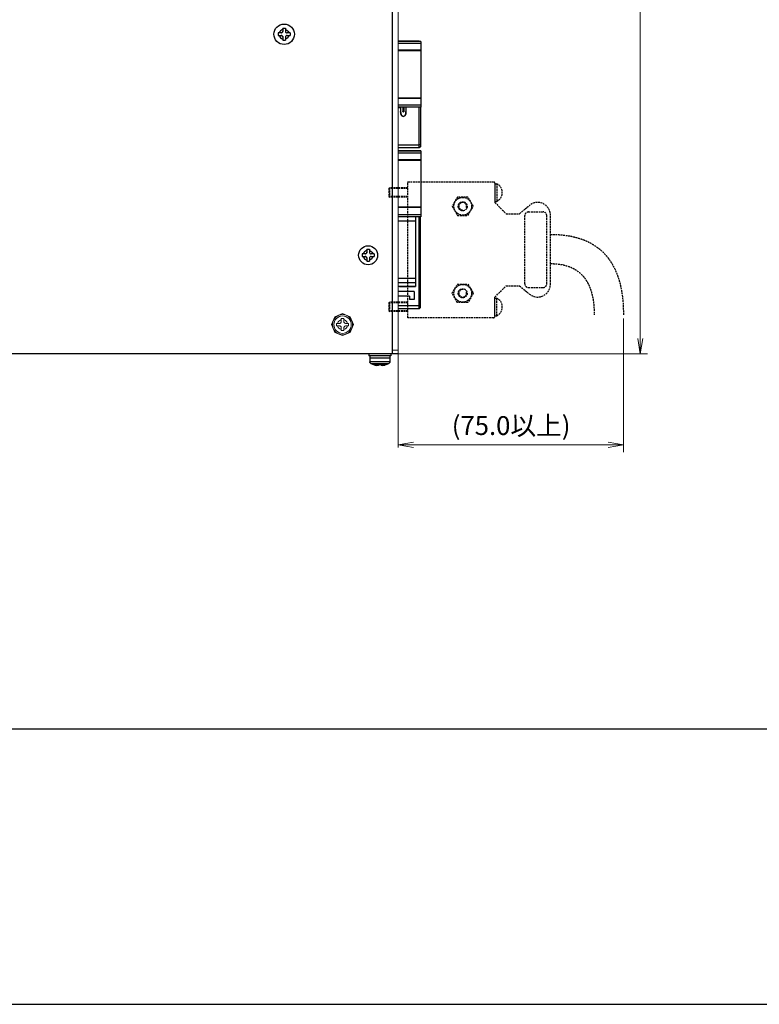
# Model space of a CAD drawing. Extents: x -288 to 551, y 55 to 340.
# Drawn here: x 247 to 348, y 55 to 190 of the extents above; entities that cross this region are included whole.
import ezdxf

# ---------------------------------------------------------------- set-up
doc = ezdxf.new("R2010")
doc.units = 0
doc.header["$MEASUREMENT"] = 0
doc.linetypes.add('STYLE_01', pattern=[0.333344, 0.25, -0.083344])
doc.layers.get('0').update_dxf_attribs({"color": 250, "lineweight": 25})
doc.layers.add('__', color=250, linetype='Continuous', lineweight=25)
doc.layers.add('A3WAKU', color=4, linetype='Continuous', lineweight=25)
doc.styles.add('MS PGothic', font='txt')

msp = doc.modelspace()

# ---------------------------------------------------------------- linework, layer by layer
at = {"color": 0}
for p, q in [((298.1, 144.38), (298.1, 213.38)), ((298.85, 144.38), (230.6, 144.38))]:
    msp.add_line(p, q, dxfattribs=at)
for centre, radius in [((283.25, 188.13), 1.4), ((294.75, 157.88), 1.3)]:
    msp.add_circle(centre, radius, dxfattribs=at)
at = {"layer": '__', "color": 1, "linetype": 'Continuous', "lineweight": 13}
for p, q in [((332, 144.38), (332, 261.88)), ((329.7, 149.24), (329.7, 130.93)), ((298.85, 144.38), (333, 144.38)), ((298.85, 144.38), (298.85, 131.58)), ((298.85, 131.93), (329.7, 131.93))]:
    msp.add_line(p, q, dxfattribs=at)
at = {"layer": '__', "color": 0, "linetype": 'Continuous', "lineweight": 13}
for p, q in [((298.85, 213.38), (298.85, 144.38)), ((291.25, 149.89), (290.19, 149.45)), ((290.74, 149.66), (290.5, 149.54)), ((291, 149.74), (290.74, 149.66)), ((291.25, 149.76), (291, 149.74)), ((292.31, 149.45), (291.25, 149.89)), ((291.5, 149.74), (291.25, 149.76)), ((291.76, 149.66), (291.5, 149.74)), ((292, 149.54), (291.76, 149.66)), ((290.19, 149.45), (289.75, 148.39)), ((289.75, 148.39), (290.19, 147.32)), ((289.9, 148.64), (289.88, 148.39)), ((289.88, 148.39), (289.9, 148.14)), ((289.97, 148.89), (289.9, 148.64)), ((290.1, 149.14), (289.97, 148.89)), ((290.08, 148.6), (290.06, 148.39)), ((290.08, 148.17), (290.06, 148.39)), ((290.14, 148.82), (290.08, 148.6)), ((290.28, 149.36), (290.1, 149.14)), ((290.25, 149.04), (290.14, 148.82)), ((290.41, 149.23), (290.25, 149.04)), ((290.5, 149.54), (290.28, 149.36)), ((290.6, 149.38), (290.41, 149.23)), ((290.43, 148.21), (290.43, 148.56)), ((290.83, 148.56), (290.43, 148.56)), ((290.61, 148.64), (290.58, 148.56)), ((290.81, 149.49), (290.6, 149.38)), ((290.67, 148.76), (290.61, 148.64)), ((290.76, 148.87), (290.67, 148.76)), ((290.87, 148.96), (290.76, 148.87)), ((291.03, 149.56), (290.81, 149.49)), ((290.83, 148.56), (290.87, 148.56)), ((290.87, 148.56), (290.83, 148.56)), ((291, 149.02), (290.87, 148.96)), ((290.92, 148.58), (290.87, 148.56)), ((290.87, 148.56), (290.87, 148.56)), ((290.92, 148.58), (290.96, 148.6)), ((290.92, 148.58), (290.92, 148.58)), ((291, 148.63), (290.96, 148.6)), ((290.96, 148.6), (291, 148.63)), ((290.96, 148.6), (290.96, 148.6)), ((291.08, 149.05), (291, 149.02)), ((291, 148.63), (291.03, 148.67)), ((291.03, 148.67), (291, 148.63)), ((291, 148.63), (291, 148.63)), ((291.25, 149.58), (291.03, 149.56)), ((291.03, 148.67), (291.05, 148.71)), ((291.05, 148.71), (291.03, 148.67)), ((291.03, 148.67), (291.03, 148.67)), ((291.07, 148.76), (291.05, 148.71)), ((291.05, 148.71), (291.06, 148.72)), ((291.06, 148.72), (291.07, 148.76)), ((291.07, 148.76), (291.08, 148.81)), ((291.08, 148.81), (291.07, 148.76)), ((291.07, 148.76), (291.07, 148.76)), ((291.43, 149.21), (291.08, 149.21)), ((291.08, 149.21), (291.08, 148.81)), ((291.47, 149.56), (291.25, 149.58)), ((291.43, 148.81), (291.43, 149.21)), ((291.5, 149.02), (291.43, 149.05)), ((291.43, 148.76), (291.43, 148.81)), ((291.43, 148.81), (291.43, 148.76)), ((291.44, 148.72), (291.43, 148.76)), ((291.43, 148.76), (291.43, 148.76)), ((291.44, 148.72), (291.46, 148.68)), ((291.44, 148.72), (291.44, 148.72)), ((291.49, 148.64), (291.46, 148.68)), ((291.46, 148.68), (291.47, 148.67)), ((291.69, 149.49), (291.47, 149.56)), ((291.47, 148.67), (291.49, 148.64)), ((291.53, 148.61), (291.49, 148.64)), ((291.49, 148.64), (291.5, 148.63)), ((291.63, 148.96), (291.5, 149.02)), ((291.5, 148.63), (291.53, 148.61)), ((291.58, 148.58), (291.53, 148.61)), ((291.53, 148.61), (291.54, 148.6)), ((291.54, 148.6), (291.58, 148.58)), ((291.63, 148.56), (291.58, 148.58)), ((291.58, 148.58), (291.58, 148.58)), ((291.58, 148.58), (291.63, 148.56)), ((291.74, 148.87), (291.63, 148.96)), ((291.63, 148.56), (291.63, 148.56)), ((291.63, 148.56), (291.68, 148.56)), ((291.68, 148.56), (291.63, 148.56)), ((292.07, 148.56), (291.68, 148.56)), ((291.9, 149.38), (291.69, 149.49)), ((291.83, 148.76), (291.74, 148.87)), ((291.89, 148.64), (291.83, 148.76)), ((291.92, 148.56), (291.89, 148.64)), ((292.09, 149.23), (291.9, 149.38)), ((292.22, 149.36), (292, 149.54)), ((292.07, 148.56), (292.07, 148.21)), ((292.25, 149.04), (292.09, 149.23)), ((292.4, 149.14), (292.22, 149.36)), ((292.36, 148.82), (292.25, 149.04)), ((292.75, 148.39), (292.31, 149.45)), ((292.31, 147.32), (292.75, 148.39)), ((292.42, 148.6), (292.36, 148.82)), ((292.53, 148.89), (292.4, 149.14)), ((292.44, 148.39), (292.42, 148.6)), ((292.44, 148.39), (292.42, 148.17)), ((292.6, 148.64), (292.53, 148.89)), ((292.63, 148.39), (292.6, 148.64)), ((292.6, 148.14), (292.63, 148.39)), ((289.9, 148.14), (289.97, 147.88)), ((289.97, 147.88), (290.1, 147.63)), ((290.14, 147.95), (290.08, 148.17)), ((290.1, 147.63), (290.28, 147.41)), ((290.25, 147.73), (290.14, 147.95)), ((290.19, 147.32), (291.25, 146.89)), ((290.41, 147.54), (290.25, 147.73)), ((290.28, 147.41), (290.5, 147.23)), ((290.6, 147.39), (290.41, 147.54)), ((290.83, 148.21), (290.43, 148.21)), ((290.5, 147.23), (290.74, 147.11)), ((290.61, 148.13), (290.59, 148.21)), ((290.81, 147.28), (290.6, 147.39)), ((290.67, 148.01), (290.61, 148.13)), ((290.76, 147.9), (290.67, 148.01)), ((290.74, 147.11), (291, 147.03)), ((290.87, 147.81), (290.76, 147.9)), ((291.03, 147.21), (290.81, 147.28)), ((290.87, 148.21), (290.83, 148.21)), ((290.87, 148.2), (290.83, 148.21)), ((290.87, 148.2), (290.87, 148.21)), ((290.92, 148.19), (290.87, 148.2)), ((290.92, 148.19), (290.87, 148.2)), ((291, 147.75), (290.87, 147.81)), ((290.92, 148.19), (290.92, 148.19)), ((290.96, 148.17), (290.92, 148.19)), ((290.97, 148.16), (290.92, 148.19)), ((290.97, 148.16), (290.96, 148.17)), ((291, 148.14), (290.97, 148.16)), ((291.01, 148.13), (290.97, 148.16)), ((291.01, 148.13), (291, 148.14)), ((291.08, 147.72), (291, 147.75)), ((291, 147.03), (291.25, 147.01)), ((291.03, 148.1), (291.01, 148.13)), ((291.04, 148.09), (291.01, 148.13)), ((291.04, 148.09), (291.03, 148.1)), ((291.25, 147.19), (291.03, 147.21)), ((291.06, 148.05), (291.04, 148.09)), ((291.06, 148.05), (291.06, 148.05)), ((291.07, 148.01), (291.06, 148.05)), ((291.07, 148.01), (291.07, 148.01)), ((291.08, 147.96), (291.07, 148.01)), ((291.08, 147.96), (291.07, 148.01)), ((291.08, 147.96), (291.08, 147.56)), ((291.43, 147.56), (291.08, 147.56)), ((291.25, 146.89), (292.31, 147.32)), ((291.47, 147.21), (291.25, 147.19)), ((291.25, 147.01), (291.5, 147.03)), ((291.45, 148.06), (291.43, 148.01)), ((291.44, 148.05), (291.43, 148.01)), ((291.43, 148.01), (291.43, 147.96)), ((291.43, 148.01), (291.43, 147.96)), ((291.43, 148.01), (291.43, 148.01)), ((291.43, 147.56), (291.43, 147.96)), ((291.5, 147.75), (291.43, 147.72)), ((291.45, 148.06), (291.44, 148.05)), ((291.47, 148.1), (291.45, 148.06)), ((291.47, 148.1), (291.45, 148.06)), ((291.5, 148.14), (291.47, 148.1)), ((291.5, 148.14), (291.47, 148.1)), ((291.47, 148.1), (291.47, 148.1)), ((291.69, 147.28), (291.47, 147.21)), ((291.54, 148.17), (291.5, 148.14)), ((291.54, 148.17), (291.5, 148.14)), ((291.5, 148.14), (291.5, 148.14)), ((291.63, 147.81), (291.5, 147.75)), ((291.5, 147.03), (291.76, 147.11)), ((291.58, 148.19), (291.54, 148.17)), ((291.54, 148.17), (291.54, 148.17)), ((291.63, 148.21), (291.58, 148.19)), ((291.58, 148.19), (291.58, 148.19)), ((291.63, 148.21), (291.63, 148.21)), ((291.68, 148.21), (291.63, 148.21)), ((291.68, 148.21), (291.63, 148.21)), ((291.74, 147.9), (291.63, 147.81)), ((292.07, 148.21), (291.68, 148.21)), ((291.9, 147.39), (291.69, 147.28)), ((291.83, 148.01), (291.74, 147.9)), ((291.76, 147.11), (292, 147.23)), ((291.89, 148.13), (291.83, 148.01)), ((291.91, 148.21), (291.89, 148.13)), ((292.09, 147.54), (291.9, 147.39)), ((292, 147.23), (292.22, 147.41)), ((292.25, 147.73), (292.09, 147.54)), ((292.22, 147.41), (292.4, 147.63)), ((292.36, 147.95), (292.25, 147.73)), ((292.42, 148.17), (292.36, 147.95)), ((292.4, 147.63), (292.53, 147.88)), ((292.53, 147.88), (292.6, 148.14)), ((298.1, 144.88), (298.85, 144.88))]:
    msp.add_line(p, q, dxfattribs=at)
at = {"layer": '__', "color": 0, "linetype": 'Continuous'}
for p, q in [((282.87, 188.71), (282.76, 188.62)), ((283, 188.77), (282.87, 188.71)), ((283.08, 188.8), (283, 188.77)), ((283.08, 188.96), (283.08, 188.56)), ((283.08, 188.96), (283.43, 188.96)), ((283.43, 188.96), (283.43, 188.56)), ((283.43, 188.8), (283.5, 188.77)), ((283.5, 188.77), (283.63, 188.71)), ((283.63, 188.71), (283.74, 188.62)), ((282.43, 188.31), (282.43, 187.96)), ((282.83, 188.31), (282.43, 188.31)), ((282.43, 187.96), (282.83, 187.96)), ((282.61, 188.39), (282.58, 188.31)), ((282.58, 187.96), (282.61, 187.88)), ((282.67, 188.51), (282.61, 188.39)), ((282.61, 187.88), (282.67, 187.76)), ((282.76, 188.62), (282.67, 188.51)), ((282.67, 187.76), (282.76, 187.65)), ((282.76, 187.65), (282.87, 187.56)), ((282.83, 188.31), (282.87, 188.31)), ((282.87, 188.31), (282.83, 188.31)), ((282.83, 187.96), (282.87, 187.95)), ((282.87, 187.96), (282.83, 187.96)), ((282.92, 188.33), (282.87, 188.31)), ((282.87, 188.31), (282.87, 188.31)), ((282.87, 187.95), (282.87, 187.96)), ((282.87, 187.95), (282.92, 187.94)), ((282.92, 187.94), (282.87, 187.95)), ((282.87, 187.56), (283, 187.5)), ((282.92, 188.33), (282.96, 188.35)), ((282.92, 188.33), (282.92, 188.33)), ((282.92, 187.94), (282.97, 187.91)), ((282.92, 187.94), (282.92, 187.94)), ((282.96, 187.92), (282.92, 187.94)), ((282.96, 188.35), (283, 188.38)), ((283, 188.38), (282.96, 188.35)), ((282.96, 188.35), (282.96, 188.35)), ((282.97, 187.91), (282.96, 187.92)), ((282.97, 187.91), (283.01, 187.88)), ((283, 187.89), (282.97, 187.91)), ((283, 188.38), (283.03, 188.42)), ((283.03, 188.42), (283, 188.38)), ((283, 188.38), (283, 188.38)), ((283.01, 187.88), (283, 187.89)), ((283, 187.5), (283.08, 187.47)), ((283.01, 187.88), (283.04, 187.84)), ((283.03, 187.85), (283.01, 187.88)), ((283.03, 188.42), (283.05, 188.46)), ((283.05, 188.46), (283.03, 188.42)), ((283.03, 188.42), (283.03, 188.42)), ((283.04, 187.84), (283.03, 187.85)), ((283.06, 187.8), (283.04, 187.84)), ((283.07, 188.51), (283.05, 188.46)), ((283.05, 188.46), (283.06, 188.47)), ((283.06, 188.47), (283.07, 188.51)), ((283.06, 187.8), (283.07, 187.76)), ((283.06, 187.8), (283.06, 187.8)), ((283.07, 188.51), (283.08, 188.56)), ((283.08, 188.56), (283.07, 188.51)), ((283.07, 188.51), (283.07, 188.51)), ((283.07, 187.76), (283.08, 187.71)), ((283.07, 187.76), (283.07, 187.76)), ((283.08, 187.71), (283.07, 187.76)), ((283.08, 187.71), (283.08, 187.31)), ((283.43, 188.56), (283.43, 188.51)), ((283.43, 188.56), (283.43, 188.51)), ((283.43, 188.51), (283.43, 188.51)), ((283.43, 188.51), (283.44, 188.47)), ((283.45, 187.81), (283.43, 187.76)), ((283.44, 187.8), (283.43, 187.76)), ((283.43, 187.76), (283.43, 187.76)), ((283.43, 187.76), (283.43, 187.71)), ((283.43, 187.76), (283.43, 187.71)), ((283.43, 187.71), (283.43, 187.31)), ((283.5, 187.5), (283.43, 187.47)), ((283.44, 188.47), (283.44, 188.47)), ((283.44, 188.47), (283.46, 188.43)), ((283.45, 187.81), (283.44, 187.8)), ((283.47, 187.85), (283.45, 187.81)), ((283.47, 187.85), (283.45, 187.81)), ((283.46, 188.43), (283.47, 188.42)), ((283.46, 188.43), (283.49, 188.39)), ((283.47, 188.42), (283.49, 188.39)), ((283.5, 187.89), (283.47, 187.85)), ((283.5, 187.89), (283.47, 187.85)), ((283.47, 187.85), (283.47, 187.85)), ((283.49, 188.39), (283.5, 188.38)), ((283.49, 188.39), (283.53, 188.36)), ((283.5, 188.38), (283.53, 188.36)), ((283.54, 187.92), (283.5, 187.89)), ((283.54, 187.92), (283.5, 187.89)), ((283.5, 187.89), (283.5, 187.89)), ((283.63, 187.56), (283.5, 187.5)), ((283.53, 188.36), (283.54, 188.35)), ((283.53, 188.36), (283.58, 188.33)), ((283.54, 188.35), (283.58, 188.33)), ((283.58, 187.94), (283.54, 187.92)), ((283.54, 187.92), (283.54, 187.92)), ((283.58, 188.33), (283.58, 188.33)), ((283.58, 188.33), (283.63, 188.31)), ((283.58, 188.33), (283.63, 188.31)), ((283.63, 187.96), (283.58, 187.94)), ((283.58, 187.94), (283.58, 187.94)), ((283.63, 188.31), (283.63, 188.31)), ((283.63, 188.31), (283.68, 188.31)), ((283.63, 188.31), (283.68, 188.31)), ((283.68, 187.96), (283.63, 187.96)), ((283.63, 187.96), (283.63, 187.96)), ((283.68, 187.96), (283.63, 187.96)), ((283.74, 187.65), (283.63, 187.56)), ((284.07, 188.31), (283.68, 188.31)), ((283.68, 187.96), (284.07, 187.96)), ((283.74, 188.62), (283.82, 188.51)), ((283.82, 187.76), (283.74, 187.65)), ((283.82, 188.51), (283.89, 188.39)), ((283.89, 187.88), (283.82, 187.76)), ((283.89, 188.39), (283.91, 188.31)), ((283.91, 187.96), (283.89, 187.88)), ((284.07, 188.31), (284.07, 187.96)), ((283.08, 187.31), (283.43, 187.31)), ((301.75, 187.19), (298.85, 187.19)), ((301.97, 187.12), (298.85, 187.12)), ((301.97, 187.12), (298.85, 187.12)), ((301.97, 186.86), (298.85, 186.86)), ((301.75, 187.19), (299.05, 187.19)), ((301.83, 187.12), (301.75, 187.19)), ((301.75, 187.12), (301.75, 187.19)), ((301.97, 187.12), (301.97, 178.16)), ((301.97, 185.96), (298.85, 185.96)), ((301.97, 185.88), (298.85, 185.88)), ((301.97, 179.4), (298.85, 179.4)), ((301.97, 179.32), (298.85, 179.32)), ((301.97, 178.43), (298.85, 178.43)), ((301.97, 178.41), (298.85, 178.41)), ((301.97, 178.16), (298.85, 178.16)), ((301.97, 178.16), (298.85, 178.16)), ((299.2, 178.05), (298.85, 178.05)), ((299.2, 178.05), (299.05, 178.05)), ((299.2, 178.05), (299.2, 177.57)), ((299.49, 178.05), (299.64, 178.05)), ((299.64, 178.05), (299.49, 178.05)), ((299.64, 178.05), (299.49, 178.05)), ((299.49, 178.05), (299.49, 177.57)), ((299.64, 178.05), (299.64, 177.57)), ((299.93, 178.16), (299.93, 177.57)), ((301.75, 172.57), (301.75, 178.16)), ((301.9, 178.16), (301.9, 172.72)), ((299.22, 177.32), (299.2, 177.57)), ((299.2, 177.51), (299.2, 177.57)), ((299.2, 177.57), (299.22, 177.31)), ((299.22, 177.32), (299.2, 177.51)), ((299.24, 177.21), (299.22, 177.32)), ((299.22, 177.32), (299.22, 177.31)), ((299.22, 177.31), (299.26, 177.14)), ((299.27, 177.11), (299.24, 177.21)), ((299.26, 177.14), (299.28, 177.09)), ((299.26, 177.14), (299.26, 177.14)), ((299.26, 177.14), (299.31, 177.03)), ((299.31, 177.03), (299.27, 177.11)), ((299.37, 176.96), (299.31, 177.03)), ((299.31, 177.03), (299.31, 177.02)), ((299.31, 177.03), (299.37, 176.96)), ((299.31, 177.02), (299.33, 177)), ((299.37, 176.96), (299.45, 176.91)), ((299.45, 176.91), (299.37, 176.96)), ((299.37, 176.96), (299.38, 176.95)), ((299.41, 176.93), (299.38, 176.95)), ((299.56, 176.89), (299.45, 176.91)), ((299.45, 176.91), (299.54, 176.89)), ((299.47, 176.9), (299.46, 176.91)), ((299.5, 176.9), (299.47, 176.9)), ((299.49, 177.56), (299.49, 177.57)), ((299.49, 177.57), (299.49, 177.55)), ((299.49, 177.56), (299.49, 177.57)), ((299.49, 177.54), (299.49, 177.56)), ((299.5, 177.54), (299.49, 177.56)), ((299.49, 177.55), (299.5, 177.53)), ((299.49, 177.54), (299.49, 177.54)), ((299.5, 177.53), (299.49, 177.54)), ((299.51, 177.52), (299.5, 177.54)), ((299.51, 177.52), (299.5, 177.53)), ((299.5, 177.53), (299.52, 177.51)), ((299.51, 177.52), (299.52, 177.51)), ((299.53, 177.51), (299.51, 177.52)), ((299.53, 177.5), (299.52, 177.51)), ((299.53, 177.5), (299.52, 177.51)), ((299.55, 177.5), (299.53, 177.51)), ((299.53, 177.5), (299.53, 177.5)), ((299.53, 177.5), (299.55, 177.5)), ((299.55, 177.5), (299.54, 177.5)), ((299.54, 176.89), (299.56, 176.89)), ((299.56, 177.5), (299.55, 177.5)), ((299.57, 177.5), (299.55, 177.5)), ((299.58, 177.5), (299.56, 177.5)), ((299.58, 177.5), (299.56, 177.5)), ((299.68, 176.91), (299.56, 176.89)), ((299.56, 176.89), (299.66, 176.9)), ((299.59, 176.89), (299.56, 176.89)), ((299.59, 177.5), (299.57, 177.5)), ((299.6, 177.51), (299.58, 177.5)), ((299.58, 177.5), (299.59, 177.5)), ((299.61, 177.51), (299.59, 177.5)), ((299.59, 177.5), (299.6, 177.5)), ((299.63, 176.9), (299.59, 176.89)), ((299.6, 177.51), (299.62, 177.52)), ((299.61, 177.51), (299.6, 177.5)), ((299.63, 177.53), (299.61, 177.51)), ((299.61, 177.51), (299.62, 177.52)), ((299.62, 177.52), (299.63, 177.54)), ((299.62, 177.52), (299.63, 177.53)), ((299.64, 177.56), (299.63, 177.54)), ((299.64, 177.55), (299.63, 177.53)), ((299.64, 177.54), (299.63, 177.53)), ((299.64, 177.57), (299.64, 177.55)), ((299.64, 177.56), (299.64, 177.57)), ((299.64, 177.56), (299.64, 177.54)), ((299.64, 177.54), (299.64, 177.54)), ((299.66, 176.9), (299.75, 176.95)), ((299.68, 176.91), (299.67, 176.91)), ((299.76, 176.96), (299.68, 176.91)), ((299.72, 176.93), (299.68, 176.91)), ((299.75, 176.95), (299.82, 177.02)), ((299.82, 177.03), (299.76, 176.96)), ((299.8, 177), (299.76, 176.96)), ((299.76, 176.96), (299.76, 176.96)), ((299.82, 177.02), (299.87, 177.14)), ((299.86, 177.11), (299.82, 177.03)), ((299.85, 177.09), (299.82, 177.03)), ((299.82, 177.03), (299.82, 177.03)), ((299.9, 177.21), (299.86, 177.11)), ((299.87, 177.14), (299.91, 177.32)), ((299.88, 177.14), (299.87, 177.14)), ((299.91, 177.31), (299.88, 177.14)), ((299.89, 177.2), (299.89, 177.2)), ((299.89, 177.2), (299.89, 177.2)), ((299.89, 177.2), (299.89, 177.2)), ((299.92, 177.32), (299.9, 177.21)), ((299.91, 177.32), (299.93, 177.57)), ((299.91, 177.31), (299.91, 177.31)), ((299.93, 177.57), (299.92, 177.32)), ((301.75, 172.97), (298.85, 172.97)), ((301.75, 172.57), (298.85, 172.57)), ((301.75, 172.57), (299.05, 172.57)), ((301.9, 173.04), (301.75, 172.97)), ((301.9, 172.72), (301.75, 172.57)), ((301.97, 172.19), (298.85, 172.19)), ((301.97, 172.12), (298.85, 172.12)), ((301.97, 172.11), (298.85, 172.11)), ((301.97, 171.86), (298.85, 171.86)), ((301.97, 172.19), (301.97, 163.16)), ((301.97, 170.96), (298.85, 170.96)), ((301.97, 170.87), (298.85, 170.87)), ((301.97, 164.48), (298.85, 164.48)), ((301.97, 164.4), (298.85, 164.4)), ((301.97, 163.42), (298.85, 163.42)), ((301.97, 163.41), (298.85, 163.41)), ((301.97, 163.16), (298.85, 163.16)), ((301.97, 163.16), (298.85, 163.16)), ((301.22, 163.16), (299.05, 163.16)), ((301.22, 163.16), (301.22, 153.59)), ((301.75, 150.57), (301.75, 163.16)), ((301.9, 150.72), (301.9, 163.16)), ((301.22, 162.55), (298.85, 162.55)), ((293.93, 158.06), (293.93, 157.71)), ((294.33, 158.06), (293.93, 158.06)), ((293.93, 157.71), (294.33, 157.71)), ((294.11, 158.14), (294.08, 158.06)), ((294.08, 157.71), (294.11, 157.63)), ((294.17, 158.26), (294.11, 158.14)), ((294.26, 158.37), (294.17, 158.26)), ((294.37, 158.46), (294.26, 158.37)), ((294.33, 158.06), (294.37, 158.06)), ((294.37, 158.06), (294.33, 158.06)), ((294.33, 157.71), (294.37, 157.7)), ((294.37, 157.71), (294.33, 157.71)), ((294.5, 158.52), (294.37, 158.46)), ((294.42, 158.08), (294.37, 158.06)), ((294.37, 158.06), (294.37, 158.06)), ((294.37, 157.7), (294.37, 157.71)), ((294.37, 157.7), (294.42, 157.69)), ((294.42, 157.69), (294.37, 157.7)), ((294.42, 158.08), (294.46, 158.1)), ((294.42, 158.08), (294.42, 158.08)), ((294.42, 157.69), (294.47, 157.66)), ((294.42, 157.69), (294.42, 157.69)), ((294.46, 157.67), (294.42, 157.69)), ((294.46, 158.1), (294.5, 158.13)), ((294.5, 158.13), (294.46, 158.1)), ((294.46, 158.1), (294.46, 158.1)), ((294.58, 158.55), (294.5, 158.52)), ((294.5, 158.13), (294.53, 158.17)), ((294.53, 158.17), (294.5, 158.13)), ((294.5, 158.13), (294.5, 158.13)), ((294.53, 158.17), (294.55, 158.21)), ((294.55, 158.21), (294.53, 158.17)), ((294.53, 158.17), (294.53, 158.17)), ((294.57, 158.26), (294.55, 158.21)), ((294.55, 158.21), (294.56, 158.22)), ((294.56, 158.22), (294.57, 158.26)), ((294.57, 158.26), (294.58, 158.31)), ((294.58, 158.31), (294.57, 158.26)), ((294.57, 158.26), (294.57, 158.26)), ((294.58, 158.71), (294.58, 158.31)), ((294.58, 158.71), (294.93, 158.71)), ((294.93, 158.71), (294.93, 158.31)), ((294.93, 158.55), (295, 158.52)), ((294.93, 158.31), (294.93, 158.26)), ((294.93, 158.31), (294.93, 158.26)), ((294.93, 158.26), (294.93, 158.26)), ((294.93, 158.26), (294.94, 158.22)), ((294.94, 158.22), (294.94, 158.22)), ((294.94, 158.22), (294.96, 158.18)), ((294.96, 158.18), (294.97, 158.17)), ((294.96, 158.18), (294.99, 158.14)), ((294.97, 158.17), (294.99, 158.14)), ((294.99, 158.14), (295, 158.13)), ((294.99, 158.14), (295.03, 158.11)), ((295, 158.52), (295.13, 158.46)), ((295, 158.13), (295.03, 158.11)), ((295.03, 158.11), (295.04, 158.1)), ((295.03, 158.11), (295.08, 158.08)), ((295.04, 158.1), (295.08, 158.08)), ((295.08, 157.69), (295.04, 157.67)), ((295.08, 158.08), (295.08, 158.08)), ((295.08, 158.08), (295.13, 158.06)), ((295.08, 158.08), (295.13, 158.06)), ((295.13, 157.71), (295.08, 157.69)), ((295.08, 157.69), (295.08, 157.69)), ((295.13, 158.46), (295.24, 158.37)), ((295.13, 158.06), (295.13, 158.06)), ((295.13, 158.06), (295.18, 158.06)), ((295.13, 158.06), (295.18, 158.06)), ((295.18, 157.71), (295.13, 157.71)), ((295.13, 157.71), (295.13, 157.71)), ((295.18, 157.71), (295.13, 157.71)), ((295.57, 158.06), (295.18, 158.06)), ((295.18, 157.71), (295.57, 157.71)), ((295.24, 158.37), (295.32, 158.26)), ((295.32, 158.26), (295.39, 158.14)), ((295.39, 158.14), (295.41, 158.06)), ((295.41, 157.71), (295.39, 157.63)), ((295.57, 158.06), (295.57, 157.71)), ((294.11, 157.63), (294.17, 157.51)), ((294.17, 157.51), (294.26, 157.4)), ((294.26, 157.4), (294.37, 157.31)), ((294.37, 157.31), (294.5, 157.25)), ((294.47, 157.66), (294.46, 157.67)), ((294.47, 157.66), (294.51, 157.63)), ((294.5, 157.64), (294.47, 157.66)), ((294.51, 157.63), (294.5, 157.64)), ((294.5, 157.25), (294.58, 157.22)), ((294.51, 157.63), (294.54, 157.59)), ((294.53, 157.6), (294.51, 157.63)), ((294.54, 157.59), (294.53, 157.6)), ((294.56, 157.55), (294.54, 157.59)), ((294.56, 157.55), (294.57, 157.51)), ((294.56, 157.55), (294.56, 157.55)), ((294.57, 157.51), (294.58, 157.46)), ((294.57, 157.51), (294.57, 157.51)), ((294.58, 157.46), (294.57, 157.51)), ((294.58, 157.46), (294.58, 157.06)), ((294.58, 157.06), (294.93, 157.06)), ((294.95, 157.56), (294.93, 157.51)), ((294.94, 157.55), (294.93, 157.51)), ((294.93, 157.51), (294.93, 157.51)), ((294.93, 157.51), (294.93, 157.46)), ((294.93, 157.51), (294.93, 157.46)), ((294.93, 157.46), (294.93, 157.06)), ((295, 157.25), (294.93, 157.22)), ((294.95, 157.56), (294.94, 157.55)), ((294.97, 157.6), (294.95, 157.56)), ((294.97, 157.6), (294.95, 157.56)), ((295, 157.64), (294.97, 157.6)), ((295, 157.64), (294.97, 157.6)), ((294.97, 157.6), (294.97, 157.6)), ((295.04, 157.67), (295, 157.64)), ((295.04, 157.67), (295, 157.64)), ((295, 157.64), (295, 157.64)), ((295.13, 157.31), (295, 157.25)), ((295.04, 157.67), (295.04, 157.67)), ((295.24, 157.4), (295.13, 157.31)), ((295.32, 157.51), (295.24, 157.4)), ((295.39, 157.63), (295.32, 157.51)), ((301.22, 154.72), (298.85, 154.72)), ((301.22, 154.11), (298.85, 154.11)), ((301.22, 153.61), (298.85, 153.61)), ((301.22, 153.59), (298.85, 153.59)), ((301.06, 152.91), (298.85, 152.91)), ((299.05, 153.61), (301.22, 153.61)), ((301.06, 152.91), (301.06, 151.83)), ((300.42, 152.28), (298.85, 152.28)), ((301.75, 150.97), (298.85, 150.97)), ((300.42, 152.28), (300.42, 151.83)), ((301.06, 151.83), (300.42, 151.83)), ((301.9, 151.04), (301.75, 150.97)), ((301.75, 150.57), (298.85, 150.57)), ((301.9, 150.72), (301.75, 150.57)), ((294.85, 144.38), (294.85, 144.13)), ((297.85, 144.38), (297.85, 144.13)), ((297.85, 144.13), (294.85, 144.13)), ((294.98, 144.13), (294.98, 143.78)), ((297.73, 143.78), (294.98, 143.78)), ((294.98, 143.78), (294.98, 143.28)), ((297.73, 143.78), (294.98, 143.78)), ((294.99, 143.22), (294.98, 143.28)), ((297.73, 143.28), (294.98, 143.28)), ((295.02, 143.16), (294.99, 143.22)), ((295.08, 143.09), (295.02, 143.16)), ((295.16, 143.03), (295.08, 143.09)), ((297.54, 143.03), (295.16, 143.03)), ((295.53, 142.89), (295.16, 143.03)), ((295.53, 142.89), (295.18, 143.03)), ((295.53, 142.89), (295.41, 142.94)), ((295.53, 142.89), (295.53, 142.88)), ((295.68, 142.85), (295.53, 142.89)), ((296.18, 142.85), (295.68, 142.85)), ((295.68, 142.85), (295.93, 142.81)), ((296.18, 142.89), (296.18, 142.81)), ((296.34, 142.88), (296.18, 142.89)), ((296.26, 142.89), (296.21, 142.89)), ((296.3, 142.89), (296.26, 142.89)), ((296.43, 142.89), (296.34, 142.88)), ((296.53, 142.89), (296.43, 142.89)), ((296.53, 142.89), (296.53, 142.81)), ((297.02, 142.85), (296.53, 142.85)), ((296.78, 142.81), (297.02, 142.85)), ((297.18, 142.89), (297.02, 142.85)), ((297.52, 143.03), (297.18, 142.89)), ((297.52, 143.03), (297.18, 142.89)), ((297.18, 142.89), (297.18, 142.89)), ((297.18, 142.89), (297.18, 142.89)), ((297.54, 143.03), (297.29, 142.94)), ((297.62, 143.09), (297.54, 143.03)), ((297.68, 143.16), (297.62, 143.09)), ((297.71, 143.22), (297.68, 143.16)), ((297.73, 143.28), (297.71, 143.22)), ((297.73, 144.13), (297.73, 143.78)), ((297.73, 143.78), (297.73, 143.28)), ((295.97, 142.81), (295.93, 142.81)), ((296.02, 142.8), (295.97, 142.81)), ((296.06, 142.8), (296.02, 142.8)), ((296.1, 142.8), (296.06, 142.8)), ((296.07, 142.8), (296.07, 142.8)), ((296.07, 142.8), (296.07, 142.8)), ((296.11, 142.8), (296.1, 142.8)), ((296.13, 142.8), (296.1, 142.8)), ((296.11, 142.8), (296.11, 142.8)), ((296.14, 142.8), (296.13, 142.8)), ((296.15, 142.8), (296.13, 142.8)), ((296.14, 142.8), (296.14, 142.8)), ((296.17, 142.81), (296.15, 142.8)), ((296.16, 142.81), (296.16, 142.8)), ((296.16, 142.8), (296.16, 142.8)), ((296.17, 142.81), (296.17, 142.81)), ((296.17, 142.81), (296.17, 142.81)), ((296.18, 142.81), (296.17, 142.81)), ((296.53, 142.81), (296.53, 142.81)), ((296.54, 142.8), (296.53, 142.81)), ((296.56, 142.8), (296.54, 142.8)), ((296.59, 142.8), (296.56, 142.8)), ((296.57, 142.8), (296.57, 142.8)), ((296.57, 142.8), (296.57, 142.8)), ((296.63, 142.8), (296.59, 142.8)), ((296.6, 142.8), (296.6, 142.8)), ((296.61, 142.8), (296.6, 142.8)), ((296.68, 142.8), (296.63, 142.8)), ((296.65, 142.8), (296.64, 142.8)), ((296.64, 142.8), (296.64, 142.8)), ((296.73, 142.81), (296.68, 142.8)), ((296.78, 142.81), (296.73, 142.81))]:
    msp.add_line(p, q, dxfattribs=at)
at = {"layer": '__', "color": 0, "linetype": 'STYLE_01'}
for p, q in [((297.6, 167.01), (297.7, 167.11)), ((300.2, 167.11), (297.7, 167.11)), ((297.7, 165.81), (297.7, 167.11)), ((300.2, 167.93), (311.9, 167.93)), ((300.2, 149.33), (300.2, 167.93)), ((312.1, 167.73), (312.1, 165.11)), ((312.1, 167.67), (312.36, 167.67)), ((312.1, 167.67), (312.1, 165.25)), ((312.35, 167.67), (312.35, 165.25)), ((297.6, 167.01), (297.6, 165.91)), ((300.2, 167), (297.6, 167)), ((300.2, 165.92), (297.6, 165.92)), ((297.6, 165.91), (297.7, 165.81)), ((300.2, 165.81), (297.7, 165.81)), ((306.98, 165.84), (306.25, 164.59)), ((308.42, 165.84), (306.98, 165.84)), ((309.14, 164.59), (308.42, 165.84)), ((306.25, 164.59), (306.98, 163.34)), ((308.42, 163.34), (309.14, 164.59)), ((312.1, 165.25), (312.35, 165.25)), ((312.1, 165.11), (313.65, 163.56)), ((315.46, 163.56), (316.82, 164.7)), ((306.98, 163.34), (308.42, 163.34)), ((313.65, 163.56), (315.46, 163.56)), ((316.2, 153.96), (316.2, 163.31)), ((316.7, 163.81), (318.7, 163.81)), ((319.2, 153.96), (319.2, 163.31)), ((319.7, 153.91), (319.7, 163.36)), ((306.25, 152.68), (306.98, 153.93)), ((306.98, 153.93), (308.42, 153.93)), ((308.42, 153.93), (309.14, 152.68)), ((312.1, 152.16), (313.65, 153.71)), ((313.65, 153.71), (315.46, 153.71)), ((315.46, 153.71), (316.82, 152.57)), ((306.98, 151.43), (306.25, 152.68)), ((309.14, 152.68), (308.42, 151.43)), ((316.7, 153.46), (318.7, 153.46)), ((297.6, 151.38), (297.7, 151.48)), ((300.2, 151.38), (297.6, 151.38)), ((297.6, 151.38), (297.6, 150.28)), ((300.2, 151.48), (297.7, 151.48)), ((297.7, 150.18), (297.7, 151.48)), ((308.42, 151.43), (306.98, 151.43)), ((312.1, 149.53), (312.1, 152.16)), ((312.1, 152.02), (312.35, 152.02)), ((312.1, 149.6), (312.1, 152.02)), ((312.35, 149.6), (312.35, 152.02)), ((300.2, 150.29), (297.6, 150.29)), ((297.6, 150.28), (297.7, 150.18)), ((300.2, 150.18), (297.7, 150.18)), ((312.1, 149.6), (312.36, 149.6)), ((311.9, 149.33), (300.2, 149.33))]:
    msp.add_line(p, q, dxfattribs=at)
at = {"layer": '__', "color": 1, "linetype": 'Continuous', "lineweight": 13}
for points in [[(332.35, 146.49), (332, 144.38), (331.65, 146.49)], [(300.95, 131.58), (298.85, 131.93), (300.95, 132.28)], [(327.6, 132.28), (329.7, 131.93), (327.6, 131.58)]]:
    msp.add_lwpolyline(points, dxfattribs=at)
at = {"layer": '__', "color": 0, "linetype": 'STYLE_01'}
for centre, radius in [((307.7, 164.59), 1.21), ((307.7, 164.59), 0.625), ((307.7, 152.68), 1.21), ((307.7, 152.68), 0.625)]:
    msp.add_circle(centre, radius, dxfattribs=at)
for centre, radius, start, end in [((311.9, 167.73), 0.2, 0, 90), ((311.78, 166.46), 1.34, 294.8599, 64.6679), ((307.7, 164.59), 0.525, 335.2582, 275.1417), ((317.95, 163.36), 1.75, 0, 130), ((316.7, 163.31), 0.5, 90, 180), ((318.7, 163.31), 0.5, 0, 90), ((316.7, 153.96), 0.5, 180, 270), ((317.95, 153.91), 1.75, 230, 0), ((318.7, 153.96), 0.5, 270, 0), ((307.7, 152.68), 0.525, 84.8583, 24.7418), ((311.78, 150.81), 1.34, 295.3321, 65.1401), ((311.9, 149.53), 0.2, 270, 0)]:
    msp.add_arc(centre, radius, start, end, dxfattribs=at)
for points in [[(319.7, 160.74), (329.7, 160.74), (329.7, 149.74)], [(319.7, 156.74), (325.7, 156.74), (325.7, 149.74)]]:
    msp.add_open_spline(points, degree=2, dxfattribs=at)
at = {"layer": 'A3WAKU'}
for p, q in [((145.8, 93.07), (373.8, 93.07)), ((145.8, 55.36), (550.8, 55.36))]:
    msp.add_line(p, q, dxfattribs=at)

# ---------------------------------------------------------------- texts
at = {"layer": '__', "color": 0, "lineweight": 13, "style": 'MS PGothic'}
msp.add_text('(75.0以上)', height=2.578, dxfattribs=at).set_placement((306.2, 133.28))

doc.saveas('drawing.dxf')
